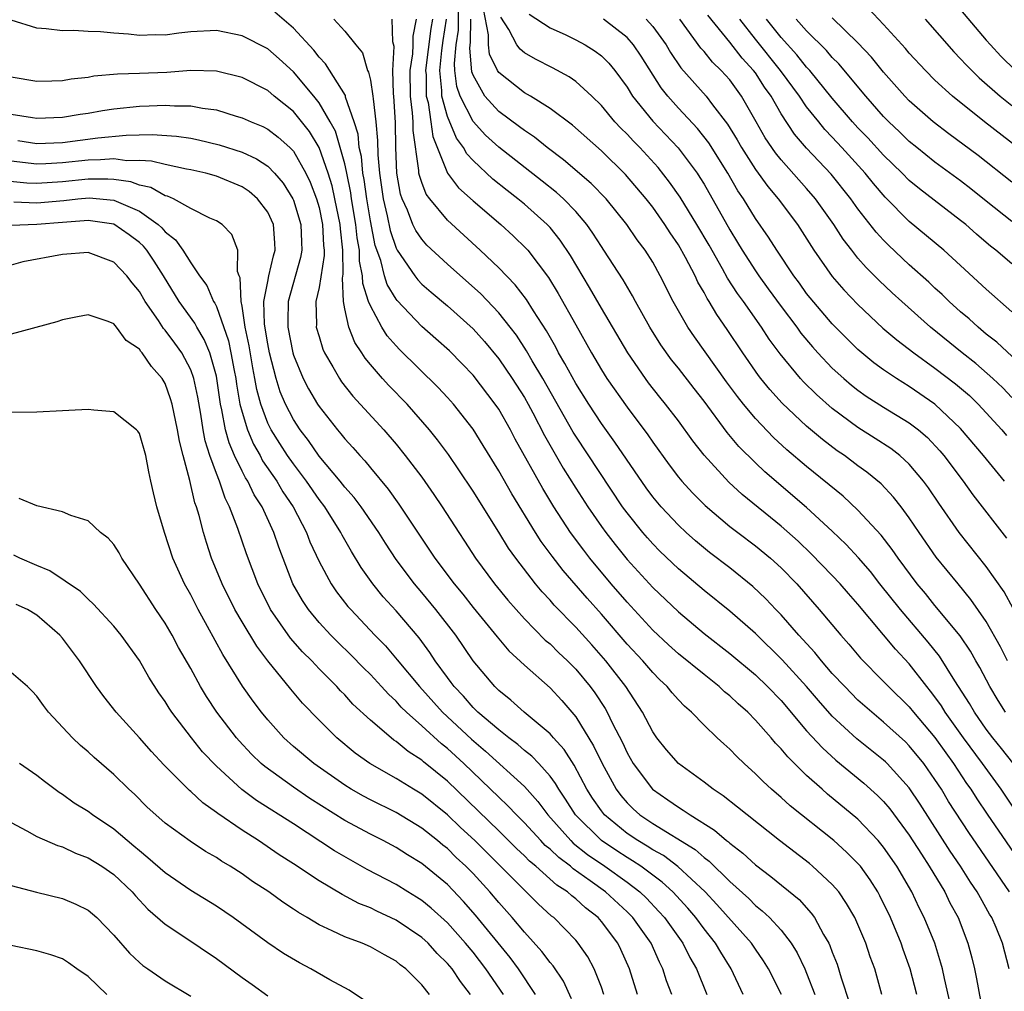
# Model space of a CAD drawing. Units: inches. Extents: x 2637000 to 2640000, y 1473051 to 1476000.
# Drawn here: x 2637924 to 2638000, y 1473801 to 1473877 of the extents above; entities that cross this region are included whole.
import ezdxf

# ---------------------------------------------------------------- set-up
doc = ezdxf.new("R2010")
doc.units = ezdxf.units.IN
doc.header["$MEASUREMENT"] = 0
doc.layers.add('LD26371473_2ft', color=202, linetype='Continuous')

msp = doc.modelspace()

# ---------------------------------------------------------------- linework, layer by layer
at = {"layer": 'LD26371473_2ft'}
for points, elevation in [([(2637996.418, 1473878.418), (2637999, 1473875.366), (2637999.315, 1473875), (2638000.13, 1473874.13), (2638001.267, 1473873)], 9506), ([(2638001.062, 1473819.062), (2638000.189, 1473820.189), (2637999.514, 1473821), (2637999, 1473821.674), (2637998.067, 1473823), (2637997.682, 1473823.683), (2637996.554, 1473825.447), (2637995.364, 1473827.364), (2637994.474, 1473828.474), (2637992.31, 1473831), (2637990.713, 1473833), (2637989.964, 1473833.964), (2637989.036, 1473835.036), (2637988.083, 1473836.083), (2637987, 1473837.118), (2637985, 1473838.949), (2637981.738, 1473841.737), (2637981, 1473842.438), (2637979.721, 1473843.721), (2637978.812, 1473844.812), (2637977, 1473847.25), (2637976.222, 1473848.222), (2637975, 1473849.815), (2637974.47, 1473850.47), (2637973.634, 1473851.634), (2637972.768, 1473853), (2637971.66, 1473855), (2637971.436, 1473855.436), (2637970.695, 1473856.695), (2637969.205, 1473859), (2637969, 1473859.293), (2637968.341, 1473860.341), (2637967.872, 1473861), (2637967, 1473862.017), (2637966.046, 1473863), (2637965.501, 1473863.501), (2637964.39, 1473864.39), (2637961, 1473867.031), (2637959.973, 1473867.973), (2637959, 1473869.026), (2637958.002, 1473871), (2637957.745, 1473871.745), (2637957.596, 1473873), (2637957.547, 1473873.547), (2637957.693, 1473875), (2637957.865, 1473876.135), (2637957.87, 1473877.87)], 9536), ([(2638000.651, 1473827), (2638000.094, 1473828.094), (2637999, 1473830.062), (2637997.798, 1473831.798), (2637996.798, 1473833), (2637995.098, 1473835.098), (2637993.766, 1473837), (2637993, 1473838.15), (2637992.373, 1473839), (2637991.772, 1473839.772), (2637990.8, 1473840.799), (2637989.699, 1473841.698), (2637989, 1473842.198), (2637987.938, 1473843), (2637987.382, 1473843.382), (2637986.246, 1473844.246), (2637985, 1473845.303), (2637983.097, 1473847.097), (2637982.141, 1473848.141), (2637981.427, 1473849), (2637981.237, 1473849.237), (2637980.015, 1473851), (2637978.817, 1473852.817), (2637977.991, 1473853.991), (2637977.398, 1473855), (2637977.236, 1473855.236), (2637977, 1473855.697), (2637976.516, 1473856.516), (2637976.299, 1473857), (2637975.557, 1473858.443), (2637975, 1473859.432), (2637974.358, 1473860.359), (2637973.953, 1473861), (2637973, 1473862.358), (2637972.497, 1473863), (2637970.892, 1473864.892), (2637969, 1473866.735), (2637966.74, 1473868.739), (2637965, 1473870.043), (2637963.477, 1473871), (2637963, 1473871.274), (2637961, 1473872.841), (2637960.899, 1473873), (2637960.278, 1473874.278), (2637960.202, 1473875), (2637960.219, 1473875.781), (2637959.807, 1473877.807)], 9532), ([(2638003, 1473865.821), (2637998.862, 1473869), (2637996.354, 1473871), (2637995, 1473872.255), (2637994.255, 1473873), (2637993, 1473874.367), (2637992.714, 1473874.714), (2637991, 1473876.587), (2637989.824, 1473877.824)], 9510), ([(2637993.585, 1473801), (2637993.078, 1473803), (2637992.526, 1473804.526), (2637992.369, 1473805), (2637991.533, 1473807), (2637990.709, 1473808.709), (2637990.552, 1473809), (2637989.946, 1473809.946), (2637989.186, 1473811), (2637989, 1473811.219), (2637988.109, 1473812.109), (2637987.118, 1473813), (2637983.719, 1473815.719), (2637983, 1473816.372), (2637982.261, 1473817), (2637981.599, 1473817.599), (2637981, 1473818.213), (2637980.122, 1473819), (2637979.55, 1473819.55), (2637979, 1473820.128), (2637978.533, 1473820.532), (2637978.03, 1473821), (2637977, 1473821.991), (2637976.033, 1473823), (2637975.476, 1473823.476), (2637975, 1473823.976), (2637974.518, 1473824.518), (2637974.136, 1473825), (2637973.544, 1473825.544), (2637973, 1473826.088), (2637972.221, 1473827), (2637971, 1473828.319), (2637969, 1473830.645), (2637967.887, 1473831.887), (2637966.035, 1473834.035), (2637965.162, 1473835.162), (2637964.312, 1473836.313), (2637963.87, 1473837), (2637962.025, 1473840.025), (2637961, 1473841.824), (2637959.798, 1473843.798), (2637959, 1473845.06), (2637957.477, 1473847), (2637957, 1473847.532), (2637956.293, 1473848.293), (2637953.267, 1473851.267), (2637953, 1473851.55), (2637952.323, 1473852.323), (2637951.904, 1473853), (2637951, 1473854.658), (2637950.867, 1473855), (2637950.413, 1473856.413), (2637950.397, 1473857), (2637950.152, 1473858.152), (2637950.142, 1473859), (2637949.967, 1473859.967), (2637949.874, 1473861), (2637949.536, 1473863), (2637949.473, 1473863.473), (2637949.158, 1473865), (2637949.145, 1473865.145), (2637949, 1473865.743), (2637948.652, 1473867), (2637948.275, 1473868.275), (2637947.876, 1473869), (2637947, 1473870.494), (2637946.597, 1473871), (2637945, 1473872.906), (2637943.904, 1473873.904), (2637943, 1473874.693), (2637941, 1473875.716), (2637939, 1473876.109), (2637937, 1473876.016), (2637936.083, 1473875.918), (2637935, 1473875.768), (2637934.219, 1473875.781), (2637933, 1473875.739), (2637932.159, 1473875.841), (2637931, 1473875.919), (2637929.978, 1473876.022), (2637929, 1473876.043), (2637927.889, 1473876.111), (2637927, 1473876.083), (2637925.744, 1473876.256), (2637925, 1473876.296), (2637923, 1473876.924)], 9550), ([(2637996.214, 1473800.214), (2637995.731, 1473802.269), (2637995.58, 1473803), (2637995.465, 1473803.465), (2637994.982, 1473805), (2637994.167, 1473807), (2637993.773, 1473807.773), (2637993.2, 1473809), (2637992.035, 1473811), (2637991, 1473812.495), (2637990.577, 1473813), (2637989, 1473814.661), (2637986.626, 1473816.626), (2637986.2, 1473817), (2637985, 1473818.084), (2637983.522, 1473819.522), (2637983, 1473820.163), (2637982.582, 1473820.582), (2637982.232, 1473821), (2637981, 1473822.393), (2637980.403, 1473823), (2637979.658, 1473823.658), (2637979, 1473824.285), (2637978.605, 1473824.605), (2637978.191, 1473825), (2637977, 1473825.934), (2637975, 1473827.564), (2637974.245, 1473828.245), (2637973, 1473829.406), (2637971, 1473831.568), (2637969.769, 1473833), (2637968.11, 1473835), (2637967.625, 1473835.625), (2637966.604, 1473837), (2637965.306, 1473839), (2637964.434, 1473840.434), (2637962.291, 1473844.292), (2637961.921, 1473845), (2637961, 1473846.613), (2637960.738, 1473847), (2637959, 1473849.254), (2637958.149, 1473850.149), (2637957.156, 1473851.156), (2637956.104, 1473852.105), (2637955, 1473853.071), (2637953.082, 1473855.082), (2637953, 1473855.191), (2637952.318, 1473856.318), (2637952.113, 1473857), (2637951.807, 1473858.193), (2637951.378, 1473859.378), (2637951, 1473861.301), (2637950.715, 1473863), (2637950.513, 1473864.513), (2637950.412, 1473865), (2637950.298, 1473866.298), (2637950.127, 1473867), (2637950.046, 1473868.046), (2637949.744, 1473869), (2637949.076, 1473870.924), (2637949.052, 1473871.051), (2637947.515, 1473873.515), (2637947, 1473874.037), (2637946.583, 1473874.583), (2637945, 1473876.312), (2637943.56, 1473877.56)], 9548), ([(2637948.155, 1473877), (2637949, 1473876.071), (2637949.859, 1473875), (2637950.38, 1473874.38), (2637950.783, 1473873), (2637950.865, 1473872.865), (2637951, 1473872.247), (2637951.202, 1473871), (2637951.215, 1473870.785), (2637951.431, 1473869), (2637951.552, 1473867.552), (2637951.579, 1473866.421), (2637951.713, 1473865), (2637952.003, 1473863), (2637952.311, 1473861.689), (2637952.538, 1473860.538), (2637953, 1473859.159), (2637953.086, 1473859), (2637954.46, 1473857), (2637954.692, 1473856.692), (2637955, 1473856.369), (2637955.728, 1473855.728), (2637957, 1473854.672), (2637959, 1473852.887), (2637959.889, 1473851.889), (2637961, 1473850.551), (2637962.057, 1473849), (2637963, 1473847.537), (2637963.308, 1473847), (2637963.658, 1473846.342), (2637964.568, 1473844.568), (2637965.286, 1473843.286), (2637966.026, 1473842.027), (2637967, 1473840.466), (2637967.944, 1473839), (2637969, 1473837.473), (2637969.342, 1473837), (2637970.068, 1473836.068), (2637971, 1473834.91), (2637973, 1473832.714), (2637975, 1473830.824), (2637977, 1473829.14), (2637979, 1473827.581), (2637981, 1473825.921), (2637981.959, 1473825), (2637983, 1473823.914), (2637985, 1473821.567), (2637986.222, 1473820.222), (2637987.271, 1473819.271), (2637989.467, 1473817.467), (2637990.526, 1473816.526), (2637991, 1473816.043), (2637991.479, 1473815.479), (2637993, 1473813.416), (2637993.936, 1473811.936), (2637994.553, 1473811), (2637995.758, 1473809), (2637996.167, 1473808.167), (2637996.809, 1473807), (2637997.57, 1473805), (2637997.871, 1473803.871), (2637998.075, 1473803), (2637998.24, 1473802.24), (2637998.554, 1473800.554)], 9546), ([(2638000.779, 1473803), (2638000.269, 1473805), (2637999.761, 1473806.24), (2637999.426, 1473807), (2637999.26, 1473807.26), (2637998.534, 1473808.534), (2637998.289, 1473809), (2637997.768, 1473809.768), (2637996.99, 1473811), (2637996.188, 1473812.188), (2637993.846, 1473815.846), (2637993, 1473817.12), (2637991.284, 1473819), (2637991.14, 1473819.14), (2637991, 1473819.268), (2637988.922, 1473820.922), (2637987, 1473822.707), (2637985.913, 1473823.913), (2637984.991, 1473825), (2637983.099, 1473827.099), (2637981, 1473829.127), (2637979, 1473830.872), (2637977, 1473832.496), (2637975, 1473834.185), (2637973.56, 1473835.56), (2637973, 1473836.124), (2637972.586, 1473836.586), (2637972.23, 1473837), (2637971, 1473838.529), (2637970.657, 1473839), (2637967, 1473844.518), (2637966.816, 1473844.816), (2637964.446, 1473849), (2637963.62, 1473850.381), (2637963.169, 1473851.169), (2637962.379, 1473852.379), (2637961.906, 1473853), (2637961, 1473854.135), (2637959.6, 1473855.6), (2637957, 1473857.918), (2637955.407, 1473859.407), (2637955, 1473859.853), (2637954.538, 1473860.538), (2637954.319, 1473861), (2637953.885, 1473862.115), (2637953.478, 1473863), (2637953.36, 1473863.36), (2637953.07, 1473865), (2637952.987, 1473867), (2637952.964, 1473868.964), (2637952.839, 1473871), (2637952.808, 1473871.192), (2637952.75, 1473873), (2637952.866, 1473874.866), (2637952.759, 1473875.241), (2637952.709, 1473877)], 9544), ([(2638000.801, 1473809), (2637997.635, 1473813.635), (2637996.061, 1473816.061), (2637995.495, 1473817), (2637995, 1473817.764), (2637994.13, 1473819), (2637993, 1473820.392), (2637992.693, 1473820.693), (2637991, 1473822.234), (2637990.07, 1473823), (2637989, 1473823.957), (2637987.963, 1473825), (2637987, 1473826.032), (2637986.16, 1473827), (2637985.649, 1473827.649), (2637984.395, 1473829), (2637983, 1473830.592), (2637982.599, 1473831), (2637981.829, 1473831.83), (2637980.807, 1473832.806), (2637979, 1473834.244), (2637977.441, 1473835.441), (2637976.347, 1473836.347), (2637975.613, 1473837), (2637975, 1473837.572), (2637973.65, 1473839), (2637973, 1473839.782), (2637972.485, 1473840.485), (2637970.057, 1473844.056), (2637969, 1473845.509), (2637968.02, 1473847), (2637967, 1473848.618), (2637966.166, 1473850.166), (2637965.672, 1473851), (2637965.444, 1473851.444), (2637964.725, 1473852.725), (2637963.71, 1473854.29), (2637963.167, 1473855.167), (2637962.294, 1473856.294), (2637961, 1473857.631), (2637959.57, 1473859), (2637957, 1473861.336), (2637955.623, 1473863), (2637955.356, 1473863.356), (2637955, 1473864.275), (2637954.822, 1473864.822), (2637954.79, 1473865), (2637954.781, 1473865.219), (2637954.335, 1473868.335), (2637954.328, 1473869), (2637954.292, 1473869.708), (2637954.124, 1473871), (2637954.093, 1473873), (2637954.304, 1473874.304), (2637954.336, 1473875), (2637954.329, 1473875.671), (2637954.587, 1473877)], 9542), ([(2637955.831, 1473877), (2637955.72, 1473876.28), (2637955.308, 1473873), (2637955.342, 1473872.658), (2637955.359, 1473871), (2637955.494, 1473870.506), (2637955.717, 1473869), (2637955.862, 1473867.862), (2637957.016, 1473865.016), (2637957.869, 1473863.869), (2637959, 1473862.841), (2637961.166, 1473861), (2637962.123, 1473860.123), (2637963.143, 1473859.143), (2637963.268, 1473859), (2637964.881, 1473856.881), (2637965.639, 1473855.639), (2637967, 1473853.181), (2637968.23, 1473851), (2637969, 1473849.692), (2637969.44, 1473849), (2637971, 1473846.767), (2637972.615, 1473844.615), (2637973, 1473844.041), (2637974.281, 1473842.281), (2637975, 1473841.331), (2637975.274, 1473841), (2637976.1, 1473840.1), (2637977.099, 1473839.099), (2637979, 1473837.485), (2637979.624, 1473837), (2637981, 1473835.974), (2637982.183, 1473835), (2637983, 1473834.255), (2637984.227, 1473833), (2637985.986, 1473831), (2637987.66, 1473829), (2637988.296, 1473828.296), (2637989.206, 1473827.206), (2637991, 1473825.41), (2637991.385, 1473825), (2637993, 1473823.421), (2637993.336, 1473823), (2637995, 1473821.03), (2637995.836, 1473819.836), (2637996.445, 1473819), (2637997.465, 1473817.465), (2637997.799, 1473817), (2637998.266, 1473816.266), (2637999.072, 1473815.072), (2638003.218, 1473809)], 9540), ([(2638003, 1473812.752), (2638000.148, 1473817), (2637998.702, 1473819), (2637997.212, 1473821), (2637995.794, 1473823), (2637995.499, 1473823.499), (2637995, 1473824.209), (2637994.66, 1473824.659), (2637994.375, 1473825), (2637993, 1473826.782), (2637991.918, 1473827.918), (2637989, 1473831.426), (2637988.251, 1473832.251), (2637987.619, 1473833), (2637987, 1473833.666), (2637985.358, 1473835.358), (2637984.329, 1473836.329), (2637983, 1473837.511), (2637979.97, 1473839.97), (2637978.934, 1473840.934), (2637977.023, 1473843.023), (2637976.142, 1473844.142), (2637975, 1473845.699), (2637974.005, 1473847), (2637973.552, 1473847.552), (2637972.674, 1473848.674), (2637972.433, 1473849), (2637971.054, 1473851), (2637969, 1473854.49), (2637968.087, 1473856.087), (2637966.598, 1473858.598), (2637965.797, 1473859.797), (2637965, 1473860.772), (2637964.789, 1473861), (2637963, 1473862.581), (2637962.493, 1473863), (2637961.649, 1473863.649), (2637960.54, 1473864.54), (2637959, 1473865.986), (2637958.515, 1473866.515), (2637958.266, 1473867), (2637957.721, 1473867.721), (2637957, 1473869.416), (2637956.567, 1473871), (2637956.563, 1473871.437), (2637956.406, 1473873), (2637956.567, 1473874.567), (2637956.665, 1473875.334), (2637956.921, 1473877)], 9538), ([(2638000.505, 1473823), (2637999.919, 1473823.919), (2637999.268, 1473825), (2637998.49, 1473826.489), (2637998.183, 1473827), (2637997.758, 1473827.758), (2637996.949, 1473828.948), (2637995, 1473831.311), (2637994.25, 1473832.25), (2637993.616, 1473833), (2637992.128, 1473835), (2637991.673, 1473835.673), (2637990.804, 1473836.804), (2637989, 1473838.757), (2637987.835, 1473839.835), (2637985, 1473842.145), (2637983.461, 1473843.461), (2637982.422, 1473844.422), (2637981, 1473845.902), (2637980.08, 1473847), (2637979.6, 1473847.6), (2637978.746, 1473848.746), (2637976.258, 1473852.258), (2637975.752, 1473853), (2637974.6, 1473855), (2637973.592, 1473857), (2637973, 1473858.063), (2637972.411, 1473859), (2637971.803, 1473859.803), (2637970.977, 1473861), (2637969.365, 1473863), (2637968.207, 1473864.208), (2637966.056, 1473866.056), (2637964.788, 1473867), (2637963.801, 1473867.801), (2637963, 1473868.327), (2637962.625, 1473868.626), (2637961, 1473869.8), (2637959.912, 1473871), (2637959, 1473872.635), (2637958.906, 1473872.906), (2637958.74, 1473874.74), (2637958.797, 1473875.203), (2637958.821, 1473877)], 9534), ([(2638001.081, 1473831.081), (2638000.39, 1473832.39), (2637999, 1473834.355), (2637996.891, 1473837), (2637995.292, 1473839.292), (2637994.488, 1473840.488), (2637994.115, 1473841), (2637993, 1473842.32), (2637992.257, 1473843), (2637991.549, 1473843.549), (2637990.342, 1473844.341), (2637989, 1473845.196), (2637987, 1473846.667), (2637985.759, 1473847.758), (2637984.751, 1473848.751), (2637984.525, 1473849), (2637982.924, 1473850.924), (2637982.078, 1473852.077), (2637981.484, 1473853), (2637980.076, 1473855), (2637979.621, 1473855.621), (2637978.835, 1473856.835), (2637978.447, 1473857.553), (2637977.393, 1473859.394), (2637976.45, 1473861), (2637975.138, 1473863.138), (2637974.316, 1473864.316), (2637973.436, 1473865.436), (2637971.995, 1473867), (2637971.498, 1473867.498), (2637971, 1473868.049), (2637970.514, 1473868.513), (2637970.062, 1473869), (2637969, 1473870.274), (2637968.247, 1473871), (2637967, 1473872.145), (2637966.502, 1473872.503), (2637965.206, 1473873.206), (2637963.88, 1473873.88), (2637963, 1473874.383), (2637962.662, 1473874.662), (2637962.426, 1473875), (2637961.796, 1473876.204), (2637961.171, 1473877.171)], 9530), ([(2637963.386, 1473877.386), (2637965, 1473876.336), (2637966.227, 1473875.773), (2637967, 1473875.399), (2637967.73, 1473875), (2637968.517, 1473874.517), (2637969, 1473874.139), (2637969.573, 1473873.573), (2637970.043, 1473873), (2637971, 1473871.699), (2637971.43, 1473871), (2637973, 1473869.058), (2637974.986, 1473866.986), (2637976.463, 1473865), (2637976.679, 1473864.679), (2637977, 1473864.135), (2637979, 1473860.593), (2637979.616, 1473859.615), (2637979.979, 1473859), (2637981, 1473857.388), (2637981.263, 1473857), (2637982.001, 1473856.001), (2637983, 1473854.605), (2637984.23, 1473853), (2637984.551, 1473852.551), (2637985.461, 1473851.462), (2637985.873, 1473851), (2637987, 1473849.807), (2637987.884, 1473849), (2637988.488, 1473848.487), (2637989, 1473848.09), (2637989.64, 1473847.639), (2637991, 1473846.762), (2637993, 1473845.541), (2637993.712, 1473845), (2637994.411, 1473844.411), (2637995.382, 1473843.382), (2637995.695, 1473843), (2637997.192, 1473841), (2637997.951, 1473839.951), (2638000.571, 1473836.571)], 9528), ([(2638000.415, 1473841), (2637998.771, 1473843), (2637997, 1473845.12), (2637995, 1473847.012), (2637993, 1473848.372), (2637991.992, 1473849), (2637991, 1473849.68), (2637990.237, 1473850.237), (2637989.296, 1473851), (2637989, 1473851.257), (2637988.121, 1473852.121), (2637987, 1473853.27), (2637985.284, 1473855.283), (2637985, 1473855.64), (2637984.43, 1473856.43), (2637983.992, 1473857), (2637982.666, 1473859), (2637982.024, 1473860.024), (2637981, 1473861.484), (2637980.07, 1473863), (2637979.637, 1473863.637), (2637978.865, 1473865), (2637977.371, 1473867.372), (2637976.488, 1473868.488), (2637975, 1473870.079), (2637974.176, 1473871), (2637973.652, 1473871.652), (2637972.11, 1473874.11), (2637971.517, 1473875), (2637971, 1473875.578), (2637969.165, 1473877)], 9526), ([(2637972.493, 1473877), (2637973, 1473876.426), (2637974.046, 1473875), (2637974.399, 1473874.399), (2637975.205, 1473873.205), (2637977.175, 1473871), (2637977.673, 1473870.327), (2637978.829, 1473868.829), (2637979.59, 1473867.59), (2637979.917, 1473867), (2637981, 1473865.302), (2637981.963, 1473863.963), (2637982.78, 1473863), (2637984.292, 1473861), (2637985.563, 1473859), (2637987, 1473856.947), (2637987.906, 1473855.906), (2637989, 1473854.762), (2637990.938, 1473852.938), (2637992.015, 1473852.015), (2637993.345, 1473851), (2637995, 1473849.816), (2637996.599, 1473848.599), (2637997.678, 1473847.678), (2637998.377, 1473847), (2638000.202, 1473845), (2638000.565, 1473844.565)], 9524), ([(2638001, 1473847.529), (2638000.282, 1473848.282), (2637999.52, 1473849), (2637998.176, 1473850.176), (2637997.115, 1473851), (2637994.656, 1473853), (2637992.403, 1473855), (2637991.67, 1473855.671), (2637990.642, 1473856.643), (2637989.648, 1473857.648), (2637989, 1473858.392), (2637988.51, 1473859), (2637987.853, 1473859.854), (2637987.118, 1473861), (2637985.698, 1473863), (2637985, 1473863.819), (2637983, 1473866.051), (2637982.576, 1473866.576), (2637981.764, 1473867.764), (2637981.052, 1473869), (2637979.933, 1473871), (2637979, 1473872.271), (2637978.346, 1473873), (2637977.654, 1473873.654), (2637977, 1473874.476), (2637976.752, 1473874.752), (2637975.105, 1473877)], 9522), ([(2638003, 1473848.875), (2637999.828, 1473851.828), (2637999, 1473852.47), (2637998.352, 1473853), (2637997.65, 1473853.65), (2637997, 1473854.203), (2637996.113, 1473855), (2637995.553, 1473855.552), (2637995, 1473856.044), (2637994.509, 1473856.509), (2637993, 1473857.851), (2637991.384, 1473859.384), (2637991, 1473859.779), (2637990.416, 1473860.416), (2637989, 1473862.228), (2637988.449, 1473863), (2637986.917, 1473864.917), (2637985, 1473866.963), (2637984.049, 1473868.049), (2637983, 1473869.627), (2637982.224, 1473871), (2637981.715, 1473871.715), (2637981, 1473872.823), (2637980.87, 1473873), (2637979.967, 1473873.967), (2637979, 1473875.208), (2637977.31, 1473877.31)], 9520), ([(2638001, 1473854.212), (2637999, 1473855.958), (2637997, 1473857.816), (2637995.69, 1473859), (2637993, 1473861.239), (2637991.126, 1473863.126), (2637990.197, 1473864.197), (2637989.55, 1473865), (2637987.742, 1473867), (2637987, 1473867.808), (2637986.416, 1473868.416), (2637985.936, 1473869), (2637985, 1473870.184), (2637984.445, 1473871), (2637982.974, 1473873), (2637981, 1473875.439), (2637979.789, 1473877)], 9518), ([(2638001, 1473857.946), (2637999.746, 1473859), (2637999.323, 1473859.323), (2637999, 1473859.594), (2637998.239, 1473860.239), (2637997.398, 1473861), (2637997, 1473861.327), (2637993.787, 1473863.788), (2637993, 1473864.442), (2637992.447, 1473865), (2637991, 1473866.4), (2637989.757, 1473867.757), (2637989, 1473868.538), (2637988.576, 1473869), (2637987, 1473870.847), (2637985.248, 1473873), (2637985, 1473873.267), (2637984.232, 1473874.232), (2637983, 1473875.57), (2637981.871, 1473877)], 9516), ([(2638001, 1473861.245), (2637999, 1473862.818), (2637997.793, 1473863.793), (2637997, 1473864.405), (2637995, 1473865.867), (2637993.583, 1473867), (2637993, 1473867.476), (2637992.228, 1473868.228), (2637991.403, 1473869), (2637991, 1473869.416), (2637989.604, 1473871), (2637987.513, 1473873.513), (2637987, 1473874.029), (2637986.557, 1473874.557), (2637985, 1473876.097), (2637984.192, 1473877)], 9514), ([(2638001, 1473864.295), (2637998.374, 1473866.374), (2637996.073, 1473868.073), (2637994.847, 1473869), (2637993, 1473870.647), (2637992.658, 1473871), (2637991, 1473872.869), (2637990.046, 1473874.046), (2637989, 1473875.148), (2637987, 1473877.106)], 9512), ([(2637994.244, 1473877), (2637996.461, 1473874.461), (2637997, 1473873.921), (2637997.434, 1473873.434), (2637998.43, 1473872.43), (2638000.085, 1473871), (2638001, 1473870.282)], 9508), ([(2637990.863, 1473801), (2637990.303, 1473803), (2637989.959, 1473803.959), (2637989.611, 1473805), (2637989, 1473806.455), (2637988.754, 1473807), (2637988.115, 1473808.115), (2637987.494, 1473809), (2637987, 1473809.571), (2637985.467, 1473811), (2637985.211, 1473811.211), (2637982.872, 1473813), (2637980.352, 1473815), (2637979.617, 1473815.617), (2637978.499, 1473816.499), (2637977.726, 1473817), (2637977, 1473817.568), (2637975, 1473819.01), (2637974.079, 1473820.078), (2637973.334, 1473821), (2637973, 1473821.478), (2637972.218, 1473823), (2637970.908, 1473825), (2637969.349, 1473827), (2637968.251, 1473828.251), (2637967, 1473829.631), (2637965.336, 1473831.336), (2637965, 1473831.735), (2637964.387, 1473832.387), (2637963.881, 1473833), (2637962.334, 1473835), (2637961.777, 1473835.777), (2637961, 1473837.043), (2637959, 1473840.232), (2637957.897, 1473841.897), (2637957.081, 1473843.081), (2637956.231, 1473844.231), (2637955.616, 1473845), (2637953.868, 1473847), (2637952.45, 1473848.45), (2637951.952, 1473849), (2637951, 1473850.099), (2637950.592, 1473850.592), (2637950.339, 1473851), (2637949.803, 1473851.803), (2637949.32, 1473853), (2637949, 1473854.445), (2637948.895, 1473855), (2637948.829, 1473856.828), (2637948.877, 1473857.123), (2637948.85, 1473859), (2637948.664, 1473860.664), (2637948.648, 1473861), (2637948.244, 1473863), (2637948.013, 1473864.013), (2637947.718, 1473865), (2637947.016, 1473867.016), (2637946.25, 1473868.251), (2637945, 1473869.812), (2637943.514, 1473871), (2637943, 1473871.44), (2637941, 1473872.45), (2637939, 1473872.952), (2637937.001, 1473873.001), (2637935.148, 1473872.852), (2637933, 1473872.757), (2637931.286, 1473872.714), (2637929.448, 1473872.552), (2637929, 1473872.466), (2637927.674, 1473872.326), (2637927, 1473872.205), (2637926.171, 1473872.171), (2637925, 1473872.154), (2637923, 1473872.478)], 9552), ([(2637923, 1473869.607), (2637924.66, 1473869.34), (2637925, 1473869.298), (2637927, 1473869.369), (2637928.398, 1473869.602), (2637929, 1473869.682), (2637930.117, 1473869.883), (2637931, 1473870.014), (2637933, 1473870.221), (2637933.756, 1473870.244), (2637935, 1473870.309), (2637935.746, 1473870.254), (2637937, 1473870.259), (2637937.932, 1473870.068), (2637939, 1473869.932), (2637940.545, 1473869.455), (2637941, 1473869.328), (2637941.714, 1473869), (2637942.628, 1473868.628), (2637943, 1473868.44), (2637943.816, 1473867.816), (2637944.727, 1473867), (2637945, 1473866.722), (2637945.979, 1473865), (2637946.315, 1473864.316), (2637946.81, 1473863), (2637947, 1473862.336), (2637947.283, 1473861), (2637947.362, 1473859.362), (2637947.402, 1473859), (2637947.408, 1473858.592), (2637947, 1473856.091), (2637946.759, 1473855), (2637946.797, 1473853.203), (2637946.79, 1473853), (2637947, 1473852.266), (2637947.301, 1473851.301), (2637947.439, 1473851), (2637948.082, 1473849.918), (2637948.598, 1473849), (2637948.759, 1473848.758), (2637949.634, 1473847.634), (2637952.056, 1473845), (2637953, 1473843.898), (2637953.725, 1473843), (2637955, 1473841.313), (2637955.957, 1473839.957), (2637956.598, 1473839), (2637957.884, 1473837), (2637958.333, 1473836.334), (2637959.196, 1473835), (2637960.678, 1473833), (2637961.726, 1473831.726), (2637962.355, 1473831), (2637963, 1473830.29), (2637964.632, 1473828.632), (2637965, 1473828.322), (2637965.664, 1473827.664), (2637966.368, 1473827), (2637967, 1473826.367), (2637968.141, 1473825), (2637968.504, 1473824.504), (2637969.294, 1473823.294), (2637969.463, 1473823), (2637969.878, 1473822.122), (2637970.636, 1473820.636), (2637971, 1473819.843), (2637971.484, 1473819), (2637972.983, 1473817), (2637974.189, 1473816.189), (2637975, 1473815.604), (2637975.386, 1473815.386), (2637975.928, 1473815), (2637977.829, 1473813.829), (2637978.766, 1473813), (2637978.903, 1473812.903), (2637979, 1473812.804), (2637980.023, 1473812.023), (2637981, 1473811.111), (2637982.207, 1473810.207), (2637984.405, 1473808.405), (2637985.359, 1473807.359), (2637985.609, 1473807), (2637986.323, 1473805.677), (2637986.727, 1473805), (2637986.818, 1473804.818), (2637987, 1473804.307), (2637987.372, 1473803.372), (2637987.682, 1473802.318), (2637988.339, 1473800.339)], 9554), ([(2637923.537, 1473867.537), (2637925, 1473867.308), (2637927, 1473867.389), (2637929.756, 1473867.756), (2637931.967, 1473867.967), (2637934.008, 1473868.008), (2637935.888, 1473867.888), (2637937, 1473867.728), (2637937.612, 1473867.612), (2637939.211, 1473867.212), (2637941, 1473866.628), (2637942.124, 1473866.124), (2637943, 1473865.538), (2637943.529, 1473865), (2637944.214, 1473864.214), (2637944.952, 1473863), (2637945, 1473862.888), (2637945.588, 1473861), (2637945.626, 1473859.627), (2637945.667, 1473859), (2637945.569, 1473858.431), (2637944.606, 1473855), (2637944.559, 1473853.441), (2637944.57, 1473853), (2637944.949, 1473851), (2637945, 1473850.829), (2637945.77, 1473849), (2637946.189, 1473848.19), (2637946.879, 1473847), (2637947, 1473846.814), (2637948.428, 1473845), (2637948.697, 1473844.697), (2637949, 1473844.3), (2637949.63, 1473843.63), (2637950.168, 1473843), (2637950.579, 1473842.579), (2637951, 1473842.053), (2637952.391, 1473840.391), (2637953.227, 1473839.227), (2637956.029, 1473835), (2637957.529, 1473833), (2637958.196, 1473832.196), (2637959, 1473831.169), (2637960.871, 1473828.871), (2637961.793, 1473827.793), (2637963, 1473826.66), (2637965, 1473824.907), (2637965.921, 1473823.921), (2637967, 1473822.645), (2637968.393, 1473820.392), (2637969.055, 1473819), (2637970.143, 1473817), (2637970.509, 1473816.509), (2637971, 1473815.935), (2637971.475, 1473815.475), (2637972.009, 1473815), (2637973, 1473814.345), (2637976.312, 1473812.312), (2637977, 1473811.681), (2637977.398, 1473811.399), (2637979, 1473809.814), (2637980.483, 1473808.483), (2637981, 1473807.959), (2637981.542, 1473807.542), (2637982.107, 1473807), (2637983, 1473806.025), (2637983.796, 1473805), (2637984.259, 1473804.259), (2637984.862, 1473803), (2637985, 1473802.684), (2637985.644, 1473801)], 9556), ([(2637983.036, 1473801), (2637982.038, 1473803), (2637981.643, 1473803.643), (2637981, 1473804.551), (2637980.705, 1473805), (2637978.012, 1473808.012), (2637977.079, 1473809), (2637974.973, 1473810.973), (2637973.834, 1473811.834), (2637973, 1473812.295), (2637972.576, 1473812.576), (2637971.847, 1473813), (2637971, 1473813.565), (2637969.245, 1473815), (2637969, 1473815.31), (2637968.311, 1473816.311), (2637967.875, 1473817), (2637966.882, 1473818.882), (2637966.093, 1473820.093), (2637965.265, 1473821), (2637965, 1473821.311), (2637962.996, 1473823), (2637961.946, 1473823.946), (2637961, 1473824.705), (2637960.697, 1473825), (2637959.011, 1473827.011), (2637957.649, 1473829), (2637956.108, 1473831), (2637955, 1473832.344), (2637954.438, 1473833), (2637953, 1473834.917), (2637952.168, 1473836.168), (2637951.649, 1473837), (2637950.274, 1473839), (2637949.727, 1473839.727), (2637949, 1473840.546), (2637948.654, 1473841), (2637947, 1473842.966), (2637946.174, 1473844.174), (2637945.526, 1473845), (2637945, 1473845.804), (2637944.383, 1473847), (2637943.975, 1473847.975), (2637943.651, 1473849), (2637943.132, 1473851), (2637943, 1473851.701), (2637942.754, 1473853.246), (2637942.712, 1473855), (2637943, 1473856.57), (2637943.092, 1473857), (2637943.446, 1473858.554), (2637943.584, 1473859), (2637943.564, 1473859.565), (2637943.454, 1473861), (2637943, 1473861.965), (2637942.208, 1473863), (2637941.565, 1473863.566), (2637941, 1473863.944), (2637939, 1473864.77), (2637938.175, 1473865), (2637937, 1473865.275), (2637936.678, 1473865.322), (2637935, 1473865.674), (2637933.942, 1473865.942), (2637933, 1473865.988), (2637932.023, 1473865.977), (2637931, 1473866.121), (2637929.965, 1473866.035), (2637929, 1473866.027), (2637927, 1473865.801), (2637925.722, 1473865.722), (2637925, 1473865.696), (2637923, 1473865.929)], 9558), ([(2637980.057, 1473801), (2637979.12, 1473803), (2637978.301, 1473804.301), (2637977.897, 1473805), (2637977, 1473806.131), (2637976.363, 1473807), (2637975.73, 1473807.73), (2637974.569, 1473809), (2637973.752, 1473809.752), (2637972.069, 1473811), (2637971.427, 1473811.427), (2637971, 1473811.674), (2637970.2, 1473812.2), (2637969, 1473813.016), (2637966.992, 1473815), (2637966.22, 1473816.22), (2637965.68, 1473817), (2637965.44, 1473817.44), (2637965, 1473818.027), (2637964.122, 1473819), (2637963.579, 1473819.579), (2637963, 1473820.028), (2637962.487, 1473820.487), (2637961.788, 1473821), (2637961, 1473821.625), (2637959.381, 1473823), (2637959.196, 1473823.196), (2637959, 1473823.371), (2637958.248, 1473824.248), (2637957.519, 1473825), (2637957.309, 1473825.309), (2637957, 1473825.709), (2637956.062, 1473827), (2637955.645, 1473827.646), (2637954.793, 1473828.794), (2637953, 1473830.895), (2637952.008, 1473832.008), (2637951.2, 1473833), (2637950.284, 1473834.284), (2637949.521, 1473835.521), (2637948.795, 1473836.795), (2637948.699, 1473837), (2637947.445, 1473839), (2637947, 1473839.576), (2637946.027, 1473841), (2637945, 1473842.356), (2637944.55, 1473843), (2637943.936, 1473843.936), (2637943.266, 1473845), (2637943, 1473845.537), (2637942.457, 1473847), (2637942.15, 1473848.15), (2637942.005, 1473849), (2637941.837, 1473849.838), (2637941.558, 1473851.558), (2637941.257, 1473853), (2637941, 1473854.633), (2637940.921, 1473855), (2637940.846, 1473856.846), (2637940.773, 1473857), (2637940.651, 1473857.349), (2637940.685, 1473859), (2637940.215, 1473860.215), (2637939.453, 1473861), (2637939, 1473861.295), (2637938.497, 1473861.503), (2637937, 1473862.251), (2637935.652, 1473863), (2637935.2, 1473863.2), (2637935, 1473863.245), (2637933.882, 1473863.882), (2637933, 1473864.072), (2637932.328, 1473864.328), (2637931, 1473864.512), (2637930.548, 1473864.548), (2637929, 1473864.537), (2637927, 1473864.324), (2637925, 1473864.191), (2637924.225, 1473864.225), (2637922.413, 1473864.413)], 9560), ([(2637923.226, 1473862.774), (2637925, 1473862.684), (2637927.127, 1473862.873), (2637928.213, 1473863), (2637929.076, 1473863.076), (2637931, 1473862.906), (2637931.186, 1473862.814), (2637933, 1473862.041), (2637934.463, 1473861), (2637934.746, 1473860.746), (2637935, 1473860.439), (2637935.815, 1473859.816), (2637936.381, 1473859), (2637937, 1473858.015), (2637937.688, 1473857), (2637938.249, 1473856.249), (2637938.779, 1473855), (2637938.872, 1473854.872), (2637939, 1473854.608), (2637939.943, 1473851.943), (2637940.14, 1473851), (2637940.382, 1473849.617), (2637940.511, 1473849), (2637940.569, 1473848.569), (2637940.839, 1473847), (2637941, 1473846.373), (2637941.417, 1473845), (2637941.886, 1473843.886), (2637942.404, 1473843), (2637942.604, 1473842.604), (2637943.71, 1473841), (2637944.185, 1473840.185), (2637944.988, 1473839), (2637946.031, 1473837), (2637946.291, 1473836.291), (2637947, 1473834.751), (2637947.94, 1473833), (2637948.373, 1473832.373), (2637949.254, 1473831.254), (2637949.471, 1473831), (2637951.361, 1473829), (2637952.168, 1473828.168), (2637953.096, 1473827.096), (2637954.826, 1473825), (2637956.625, 1473823), (2637958.895, 1473820.895), (2637959.98, 1473819.98), (2637963, 1473817.214), (2637964.052, 1473816.052), (2637964.827, 1473815), (2637966.618, 1473813), (2637966.812, 1473812.812), (2637967.921, 1473811.921), (2637969.26, 1473811), (2637971, 1473809.753), (2637971.995, 1473809), (2637972.511, 1473808.511), (2637973.491, 1473807.491), (2637973.924, 1473807), (2637975.341, 1473805), (2637975.894, 1473803.894), (2637976.407, 1473803), (2637977.223, 1473801)], 9562), ([(2637974.484, 1473801), (2637974.083, 1473802.083), (2637973.797, 1473803), (2637973.526, 1473803.526), (2637972.871, 1473805), (2637971.46, 1473807), (2637971, 1473807.46), (2637969.321, 1473809), (2637968.124, 1473809.876), (2637966.808, 1473810.807), (2637966.595, 1473811), (2637965.679, 1473811.679), (2637965, 1473812.334), (2637964.632, 1473812.632), (2637964.277, 1473813), (2637963, 1473814.396), (2637962.392, 1473815), (2637961.723, 1473815.723), (2637961, 1473816.394), (2637958.296, 1473819), (2637957, 1473820.176), (2637956.533, 1473820.533), (2637955, 1473821.955), (2637953.829, 1473823), (2637953.408, 1473823.408), (2637953, 1473823.871), (2637952.402, 1473824.402), (2637951.868, 1473825), (2637951, 1473825.933), (2637950.458, 1473826.458), (2637949.473, 1473827.473), (2637948.459, 1473828.459), (2637947.926, 1473829), (2637947, 1473829.998), (2637946.17, 1473831), (2637945.701, 1473831.701), (2637944.961, 1473833), (2637943.861, 1473835.861), (2637943.487, 1473837), (2637942.565, 1473839), (2637941.947, 1473839.947), (2637941.449, 1473841), (2637941.266, 1473841.266), (2637941, 1473841.794), (2637940.426, 1473843), (2637939.987, 1473843.987), (2637939.717, 1473845), (2637939.429, 1473846.571), (2637939.319, 1473847), (2637939.037, 1473849), (2637939, 1473849.177), (2637938.484, 1473851), (2637938.054, 1473852.054), (2637937.471, 1473853), (2637937.317, 1473853.317), (2637936.106, 1473855), (2637934.89, 1473857), (2637934.153, 1473858.153), (2637933.573, 1473859), (2637933.314, 1473859.314), (2637933, 1473859.594), (2637932.193, 1473860.193), (2637931, 1473861.019), (2637929, 1473861.326), (2637928.708, 1473861.292), (2637927, 1473861.173), (2637924.999, 1473860.999), (2637923, 1473860.929)], 9564), ([(2637971.817, 1473801), (2637971.201, 1473803), (2637970.517, 1473804.517), (2637970.278, 1473805), (2637969, 1473806.703), (2637968.742, 1473807), (2637967.758, 1473807.758), (2637967, 1473808.465), (2637966.692, 1473808.692), (2637966.371, 1473809), (2637965.542, 1473809.542), (2637963.895, 1473811), (2637963.4, 1473811.4), (2637963, 1473811.815), (2637962.381, 1473812.381), (2637961, 1473813.766), (2637957, 1473817.633), (2637955.137, 1473819.137), (2637955, 1473819.262), (2637953.941, 1473819.941), (2637953, 1473820.725), (2637952.831, 1473820.83), (2637952.613, 1473821), (2637951, 1473822.378), (2637949.644, 1473823.644), (2637949, 1473824.355), (2637948.676, 1473824.676), (2637948.385, 1473825), (2637947, 1473826.393), (2637946.433, 1473827), (2637945.718, 1473827.718), (2637944.784, 1473828.784), (2637943.229, 1473831), (2637942.22, 1473833), (2637941.342, 1473835.342), (2637940.684, 1473837.316), (2637940.036, 1473839), (2637939.678, 1473839.678), (2637939.238, 1473841), (2637939, 1473841.605), (2637938.503, 1473843), (2637938.14, 1473844.14), (2637937.977, 1473845), (2637937.783, 1473846.216), (2637937.547, 1473847.548), (2637937.243, 1473849), (2637937, 1473849.679), (2637936.304, 1473851), (2637935.764, 1473851.764), (2637935, 1473852.784), (2637934.894, 1473852.894), (2637934.481, 1473853.519), (2637933.45, 1473855), (2637933, 1473855.795), (2637932.451, 1473856.45), (2637932.034, 1473857), (2637931, 1473858.079), (2637929, 1473858.813), (2637927, 1473858.656), (2637923.913, 1473858.087), (2637923, 1473857.849)], 9566), ([(2637969.205, 1473801), (2637969, 1473801.582), (2637968.429, 1473803), (2637967.936, 1473803.936), (2637967.205, 1473805), (2637967, 1473805.236), (2637965.3, 1473807), (2637965.127, 1473807.127), (2637964.078, 1473808.078), (2637963.152, 1473809), (2637963, 1473809.13), (2637959.13, 1473813), (2637958.023, 1473814.023), (2637957, 1473815.002), (2637955, 1473816.621), (2637954.356, 1473817), (2637953, 1473817.837), (2637950.948, 1473819), (2637949.82, 1473819.82), (2637948.395, 1473821), (2637947, 1473822.391), (2637945.72, 1473823.72), (2637944.802, 1473824.802), (2637943.012, 1473827.012), (2637942.146, 1473828.146), (2637941, 1473830.036), (2637940.442, 1473831), (2637939.443, 1473833), (2637938.624, 1473835), (2637938.223, 1473836.222), (2637937.992, 1473837), (2637937.664, 1473838.336), (2637937.463, 1473839), (2637937.332, 1473839.332), (2637936.94, 1473841.06), (2637936.412, 1473843), (2637936.125, 1473844.125), (2637935.977, 1473845), (2637935.551, 1473847), (2637935.435, 1473847.435), (2637935, 1473848.625), (2637934.779, 1473849), (2637933.936, 1473849.936), (2637933.227, 1473851), (2637933.115, 1473851.115), (2637933, 1473851.29), (2637931.977, 1473851.976), (2637931.216, 1473853), (2637931, 1473853.253), (2637930.562, 1473853.438), (2637929, 1473853.957), (2637928.187, 1473853.814), (2637927, 1473853.566), (2637926.579, 1473853.421), (2637923, 1473852.457)], 9568), ([(2637966.668, 1473800.668), (2637966.039, 1473802.039), (2637965.234, 1473803.234), (2637965, 1473803.495), (2637964.372, 1473804.372), (2637963, 1473805.862), (2637962.055, 1473807), (2637961, 1473808.171), (2637960.306, 1473809), (2637959, 1473810.433), (2637958.72, 1473810.72), (2637958.445, 1473811), (2637957.697, 1473811.697), (2637957, 1473812.375), (2637956.646, 1473812.646), (2637956.227, 1473813), (2637955, 1473813.983), (2637953, 1473815.195), (2637951, 1473816.173), (2637950.458, 1473816.458), (2637949.503, 1473817), (2637949, 1473817.312), (2637946.584, 1473819), (2637945, 1473820.341), (2637944.27, 1473821), (2637943, 1473822.422), (2637942.527, 1473823), (2637941.868, 1473823.868), (2637941.038, 1473825.037), (2637939.504, 1473827.504), (2637938.322, 1473829.678), (2637937.584, 1473831), (2637937, 1473832.144), (2637936.522, 1473833), (2637935.621, 1473835), (2637934.958, 1473837), (2637934.349, 1473839), (2637934.089, 1473840.089), (2637933.9, 1473841), (2637933.731, 1473841.731), (2637933.499, 1473843), (2637933, 1473844.718), (2637932.894, 1473844.894), (2637932.786, 1473845), (2637931, 1473846.422), (2637929.465, 1473846.535), (2637929, 1473846.604), (2637927.492, 1473846.508), (2637927, 1473846.497), (2637925, 1473846.376), (2637923, 1473846.353)], 9570), ([(2637963.88, 1473801), (2637962.555, 1473803), (2637961.894, 1473803.894), (2637959.206, 1473807.206), (2637958.264, 1473808.263), (2637957, 1473809.58), (2637955, 1473811.213), (2637953.892, 1473811.892), (2637953, 1473812.47), (2637952.008, 1473813), (2637951, 1473813.503), (2637949, 1473814.571), (2637946.29, 1473816.29), (2637945, 1473817.155), (2637942.765, 1473818.765), (2637942.5, 1473819), (2637941.739, 1473819.739), (2637940.766, 1473820.766), (2637940.568, 1473821), (2637939.037, 1473823), (2637938.228, 1473824.227), (2637937.768, 1473825), (2637937, 1473826.416), (2637936.058, 1473828.058), (2637935.55, 1473829), (2637935, 1473829.944), (2637934.28, 1473831), (2637933, 1473832.993), (2637931.638, 1473835), (2637931.414, 1473835.413), (2637931, 1473836.064), (2637930.563, 1473836.563), (2637929.96, 1473837), (2637929, 1473837.911), (2637927.663, 1473838.337), (2637927, 1473838.63), (2637925, 1473839.083), (2637923.645, 1473839.645)], 9572), ([(2637961.365, 1473801), (2637960.008, 1473803), (2637959, 1473804.307), (2637958.427, 1473805), (2637957, 1473806.602), (2637955.74, 1473807.74), (2637955, 1473808.333), (2637954.598, 1473808.598), (2637953.925, 1473809), (2637953, 1473809.585), (2637950.763, 1473810.763), (2637949.469, 1473811.469), (2637948.204, 1473812.204), (2637945, 1473814.31), (2637942.132, 1473816.132), (2637940.99, 1473816.989), (2637939, 1473818.808), (2637937.932, 1473819.932), (2637937.067, 1473821), (2637935.529, 1473823), (2637935.317, 1473823.317), (2637935, 1473823.848), (2637934.521, 1473824.521), (2637933.741, 1473825.741), (2637933, 1473827.031), (2637931.577, 1473829), (2637931, 1473829.703), (2637929.438, 1473831.437), (2637929, 1473831.814), (2637928.403, 1473832.403), (2637926.016, 1473834.016), (2637925, 1473834.427), (2637923.687, 1473835), (2637923.23, 1473835.23)], 9574), ([(2637958.801, 1473801), (2637958.02, 1473802.02), (2637957.363, 1473803), (2637957, 1473803.44), (2637956.218, 1473804.218), (2637955.495, 1473805), (2637955, 1473805.452), (2637953, 1473806.808), (2637951.503, 1473807.503), (2637951, 1473807.759), (2637950.107, 1473808.107), (2637948.791, 1473808.791), (2637947, 1473809.862), (2637945, 1473811.195), (2637943.901, 1473811.901), (2637942.278, 1473813), (2637941, 1473813.82), (2637939.107, 1473815.107), (2637939, 1473815.199), (2637937.938, 1473815.939), (2637937, 1473816.82), (2637936.899, 1473816.899), (2637934.917, 1473818.917), (2637933.945, 1473819.945), (2637933, 1473821.01), (2637931.188, 1473823), (2637930.224, 1473824.224), (2637929.658, 1473825), (2637928.34, 1473827), (2637927, 1473828.774), (2637926.799, 1473829), (2637925, 1473830.569), (2637924.279, 1473831), (2637923.412, 1473831.411)], 9576), ([(2637955.611, 1473801), (2637955, 1473801.767), (2637953.775, 1473803), (2637953.332, 1473803.332), (2637953, 1473803.621), (2637952.099, 1473804.099), (2637951, 1473804.737), (2637950.372, 1473805), (2637949, 1473805.497), (2637948.018, 1473805.982), (2637947, 1473806.429), (2637946.064, 1473807), (2637945.39, 1473807.389), (2637945, 1473807.664), (2637944.193, 1473808.194), (2637943.093, 1473809), (2637941.828, 1473809.828), (2637941, 1473810.412), (2637940.089, 1473811), (2637939.408, 1473811.408), (2637939, 1473811.686), (2637938.164, 1473812.164), (2637936.949, 1473812.949), (2637935, 1473814.371), (2637934.275, 1473815), (2637933.62, 1473815.62), (2637932.612, 1473816.612), (2637932.174, 1473817), (2637931, 1473818.146), (2637929.468, 1473819.468), (2637929, 1473819.912), (2637928.409, 1473820.409), (2637927.785, 1473821), (2637925.922, 1473823), (2637925.519, 1473823.519), (2637925, 1473824.266), (2637924.646, 1473824.646), (2637924.272, 1473825), (2637923, 1473826.09)], 9578), ([(2637950.544, 1473800.545), (2637949.356, 1473801.356), (2637947.855, 1473802.145), (2637946.358, 1473803), (2637945.47, 1473803.47), (2637944.221, 1473804.22), (2637943, 1473805.043), (2637940.322, 1473807), (2637939, 1473807.89), (2637937, 1473809.12), (2637935, 1473810.487), (2637933.67, 1473811.671), (2637933, 1473812.199), (2637932.576, 1473812.575), (2637932.044, 1473813), (2637931, 1473813.897), (2637929.343, 1473815), (2637929, 1473815.266), (2637927.932, 1473815.932), (2637927, 1473816.587), (2637926.741, 1473816.741), (2637925.596, 1473817.596), (2637925, 1473818.071), (2637923.67, 1473819)], 9580), ([(2637923, 1473814.403), (2637924.226, 1473813.774), (2637925, 1473813.333), (2637926.61, 1473812.61), (2637927, 1473812.505), (2637928.019, 1473812.019), (2637929, 1473811.666), (2637930.066, 1473811), (2637931, 1473810.353), (2637932.435, 1473809), (2637932.692, 1473808.692), (2637933.665, 1473807.665), (2637935, 1473806.491), (2637936.467, 1473805.533), (2637939, 1473803.828), (2637941, 1473802.337), (2637941.779, 1473801.779), (2637943, 1473800.915)], 9582), ([(2637923, 1473809.508), (2637924.988, 1473808.989), (2637927, 1473808.503), (2637928.053, 1473808.053), (2637929, 1473807.583), (2637929.676, 1473807), (2637931, 1473805.641), (2637932.231, 1473804.23), (2637933, 1473803.494), (2637933.262, 1473803.262), (2637933.662, 1473803), (2637935, 1473802.066), (2637937, 1473800.87)], 9584), ([(2637930.478, 1473801), (2637929, 1473802.411), (2637928.137, 1473803), (2637927.491, 1473803.491), (2637927, 1473803.784), (2637926.102, 1473804.102), (2637925, 1473804.415), (2637923, 1473804.841)], 9586)]:
    msp.add_lwpolyline(points, dxfattribs=dict(at, elevation=elevation))

doc.saveas('drawing.dxf')
